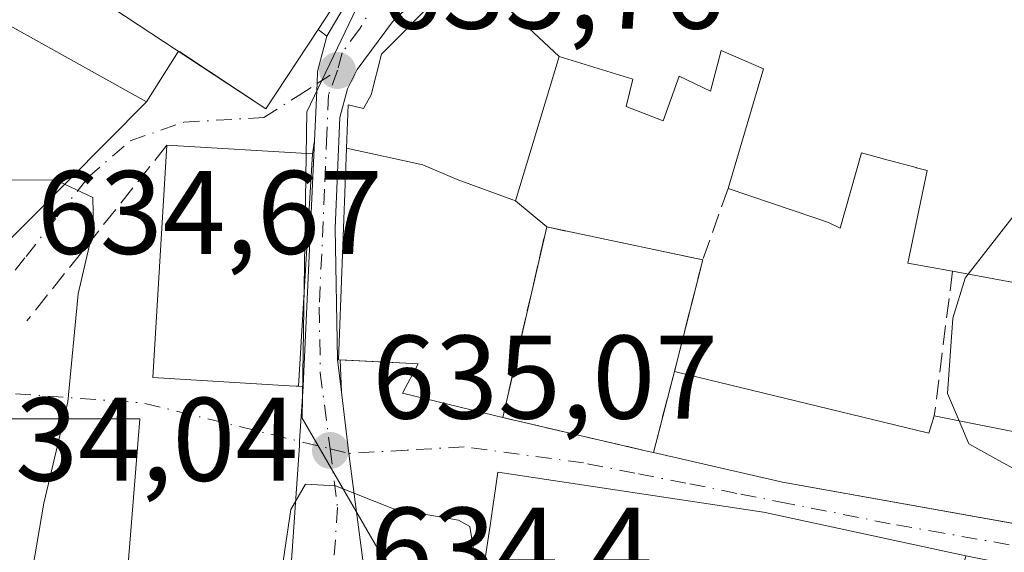
# Model space of a CAD drawing. Units: metres. Extents: x 651794 to 655257, y 4730100 to 4732489.
# Drawn here: x 654195 to 654278, y 4731269 to 4731314 of the extents above; entities that cross this region are included whole.
import ezdxf

# ---------------------------------------------------------------- set-up
doc = ezdxf.new("R2010")
doc.units = ezdxf.units.M
doc.header["$MEASUREMENT"] = 0
doc.linetypes.add('DGN Style 3', pattern=[2.307223458686699, 1.648016756204785, -0.6592067024819142])
doc.linetypes.add('DGN Style 4', pattern=[2.6384748266838614, 1.318413404963828, -0.6592067024819142, 0.001648016756204785, -0.6592067024819142])
for name, color, linetype, lineweight in [('Carretera de calzada única Cxs', 7, 'Continuous', 13), ('Carretera de calzada única eje', 7, 'DGN Style 4', 0), ('Cultivos leñosos CxS', 92, 'Continuous', 0), ('Curva de nivel normal', 30, 'Continuous', 0), ('Edificación Cxs', 1, 'Continuous', 13), ('Instalación de servicios públicos', 91, 'DGN Style 3', 0), ('Instalación de servicios públicos CxS', 91, 'Continuous', 0), ('Instalación sanitaria CxS', 9, 'Continuous', 0), ('Muro lineal', 1, 'DGN Style 3', 13), ('Núcleo urbano CxS', 7, 'Continuous', 0), ('Punto de cota en terreno', 7, 'Continuous', 0), ('Rótulo de punto de cota en terreno', 7, 'Continuous', 0), ('Vía urbana Cxs', 4, 'Continuous', 0), ('Vía urbana eje', 4, 'DGN Style 4', 0)]:
    doc.layers.add(name, color=color, linetype=linetype, lineweight=lineweight)
doc.styles.add('Style-Arial', font='txt')

# ---------------------------------------------------------------- blocks, each defined once
blk = doc.blocks.new('5PATER')
at = {"layer": 'Cultivos leñosos CxS', "linetype": 'Continuous', "lineweight": 0}
h = blk.add_hatch(color=51, dxfattribs=at)
edge = h.paths.add_edge_path()
edge.add_ellipse((0, 0), major_axis=(-0.1095731443231308, -0.1110710700762829), ratio=0.9994222409660322, start_angle=0, end_angle=360)
blk = doc.blocks.new('*U26')
at = {"layer": 'Vía urbana Cxs', "color": 4, "linetype": 'Continuous', "lineweight": 0}
for points in [[(654224.2200999996, 4731262.450099999, 634.4220999999961), (654222.2801000001, 4731277.2401, 634.9563000000053), (654221.6558999997, 4731282.396199999, 636.6199000000051), (654221.5532000001, 4731285.123400001, 638.6763000000064), (654227.6442999998, 4731284.8147, 641.0941000000021), (654228.1300999997, 4731284.790100001, 641.2814999999973), (654226.8201000001, 4731282.3301, 638.7768999999971), (654234.5756999999, 4731280.4279, 642.0369000000064), (654235.2600999996, 4731280.2601, 642.3757999999943), (654247.2880999995, 4731277.4661, 643.8313999999956), (654247.9600999998, 4731277.3101, 643.7741999999998), (654258.8300999999, 4731274.800100001, 642.7385000000068), (654283.6634000001, 4731270.376, 643.3861000000034)], [(654283.9356000006, 4731266.655200001, 641.3313999999956), (654274.3000999996, 4731268.600099999, 643.108699999997), (654257.2500999998, 4731272.270099999, 642.2587000000058), (654234.8501000004, 4731275.6601, 640.0236000000004), (654234.1901000004, 4731271.170100001, 640.7308000000048), (654233.1700999998, 4731264.300100001, 638.7207999999955), (654232.9447, 4731262.3084, 637.5405000000028), (654232.5000999998, 4731258.380100001, 636.317200000005), (654247.1201, 4731247.960100001, 640.040599999993), (654258.2600999996, 4731240.9301, 640.6254000000044), (654260.1901000004, 4731237.9901, 638.7400999999954), (654264.2100999998, 4731235.7301, 641.0363999999972), (654275.1901000004, 4731229.0101, 641.5501999999979), (654281.5701000001, 4731225.350099999, 639.5430000000051)]]:
    blk.add_polyline3d(points, dxfattribs=at)

msp = doc.modelspace()

# ---------------------------------------------------------------- linework, layer by layer
at = {"layer": 'Carretera de calzada única Cxs', "color": 7, "linetype": 'Continuous', "lineweight": 13, "extrusion": (-0.9981575952912782, 0.04453797568374989, 0.04120417071519222), "elevation": -442265.0198695678, "flags": 128}
msp.add_lwpolyline([(-4755742.326292248, 18877.94472100156), (-4755742.393022181, 18877.97935041067), (-4755763.071351941, 18878.61939396923)], dxfattribs=at)
at = {"layer": 'Carretera de calzada única Cxs', "color": 7, "linetype": 'Continuous', "lineweight": 13}
for points in [[(654220.4301000005, 4731312.440099999, 640.7017999999953), (654223.5601000005, 4731317.7601, 638.9214000000065), (654232.1001000004, 4731325.8201, 638.9821999999986), (654234.1901000004, 4731327.200099999, 639.6561999999976), (654237.5201000003, 4731328.4801, 640.7979999999952), (654242.3300999999, 4731329.8301, 642.1379000000015), (654246.0100999996, 4731330.0101, 640.4088000000047), (654251.3701, 4731328.6801, 637.9035000000003), (654270.3701, 4731322.460100001, 641.8343000000023), (654274.6901000004, 4731321.3101, 642.2853999999934), (654279.8000999996, 4731319.960100001, 642.4429999999993), (654289.2166999998, 4731318.530900001, 641.3592000000062), (654302.8000999996, 4731316.951500001, 641.0339999999997)], [(654371.8435000004, 4731298.0211, 643.0445000000036), (654365.0500999996, 4731300.450099999, 643.024900000004), (654344.9101, 4731306.450099999, 641.7571999999927), (654333.6507000001, 4731308.485500001, 641.2448000000004), (654321.2801000001, 4731310.2401, 642.8337000000029), (654308.6211000001, 4731312.030900001, 641.7054000000062), (654282.2401000002, 4731316.8301, 642.2700999999943), (654272.2200999996, 4731318.840100001, 641.6999999999971), (654258.3701, 4731322.170100001, 639.040599999993), (654244.7701000003, 4731325.220100001, 640.1227999999974), (654241.0000999998, 4731323.940099999, 640.5331000000006), (654235.1501000002, 4731321.200099999, 638.4464000000007), (654230.4901000002, 4731317.970100001, 637.530700000003), (654225.9501, 4731313.640100001, 638.6797999999981), (654222.9901000002, 4731309.630100001, 638.292100000006), (654222.1601, 4731307.9801, 638.0065000000031), (654221.5201000003, 4731305.5701, 638.8197999999975), (654221.1401000004, 4731296.2301, 640.8381999999983), (654221.3201000001, 4731285.170100001, 638.809500000003), (654221.6558999997, 4731282.396199999, 636.6199000000051)], [(654230.4901000002, 4731317.970100001, 637.530700000003), (654225.9501, 4731313.640100001, 638.6797999999981), (654222.9901000002, 4731309.630100001, 638.292100000006), (654222.1601, 4731307.9801, 638.0065000000031), (654221.5201000003, 4731305.5701, 638.8197999999975), (654221.1401000004, 4731296.2301, 640.8381999999983), (654221.3201000001, 4731285.170100001, 638.809500000003), (654221.6558999997, 4731282.396199999, 636.6199000000051), (654222.2801000001, 4731277.2401, 634.9563000000053), (654224.2200999996, 4731262.450099999, 634.4220999999961), (654224.1101000002, 4731260.710100001, 634.4321999999956), (654223.8000999996, 4731256.120100001, 634.917300000001), (654222.5201000003, 4731253.9901, 635.2553999999947), (654217.3400999998, 4731251.290100001, 635.5700999999972), (654205.9501, 4731245.550100001, 639.4989999999962), (654200.7391999997, 4731243.2105, 638.3282000000036), (654199.0899999999, 4731242.470000001, 637.3962999999932), (654197.8997999999, 4731241.940199999, 637.0825999999943), (654194.3501000004, 4731240.360099999, 637.6125999999931)], [(654192.7503000004, 4731241.839000001, 636.7587000000058), (654201.2901, 4731246.210100001, 638.392200000002), (654204.4811000006, 4731247.8979, 637.8331999999937), (654209.7600999996, 4731250.690099999, 637.6242000000057), (654211.7500999998, 4731252.1801, 636.5103999999993), (654215.1700999998, 4731255.640100001, 636.2786000000051), (654216.5100999996, 4731258.780099999, 636.1297999999952), (654217.3201000001, 4731266.1801, 635.7863000000071), (654218.1101000002, 4731277.9101, 635.366200000004), (654218.1328999996, 4731278.257999999, 635.6187999999966), (654218.4357000003, 4731282.873500001, 638.7492000000057), (654218.4401000004, 4731282.940099999, 638.7838000000047), (654219.3881999999, 4731303.596700001, 639.423299999995), (654219.6101000002, 4731308.4301, 639.497000000003), (654219.6501000002, 4731309.450099999, 640.0083000000013), (654220.4301000005, 4731312.440099999, 640.7017999999953), (654223.5601000005, 4731317.7601, 638.9214000000065)], [(654219.3881999999, 4731303.596700001, 639.423299999995), (654219.6101000002, 4731308.4301, 639.497000000003), (654219.6501000002, 4731309.450099999, 640.0083000000013), (654220.4301000005, 4731312.440099999, 640.7017999999953)], [(654204.4811000006, 4731247.8979, 637.8331999999937), (654209.7600999996, 4731250.690099999, 637.6242000000057), (654211.7500999998, 4731252.1801, 636.5103999999993), (654215.1700999998, 4731255.640100001, 636.2786000000051), (654216.5100999996, 4731258.780099999, 636.1297999999952), (654217.3201000001, 4731266.1801, 635.7863000000071), (654218.1101000002, 4731277.9101, 635.366200000004), (654218.1328999996, 4731278.257999999, 635.6187999999966), (654218.4357000003, 4731282.873500001, 638.7492000000057)], [(654221.6558999997, 4731282.396199999, 636.6199000000051), (654222.2801000001, 4731277.2401, 634.9563000000053), (654224.2200999996, 4731262.450099999, 634.4220999999961), (654224.1101000002, 4731260.710100001, 634.4321999999956), (654223.8000999996, 4731256.120100001, 634.917300000001)]]:
    msp.add_polyline3d(points, dxfattribs=at)
at = {"layer": 'Carretera de calzada única eje', "color": 7, "linetype": 'DGN Style 4', "lineweight": 0}
for points in [[(654281.0201000003, 4731318.390100001, 641.9753000000055), (654276.0100999996, 4731319.4001, 641.722099999999), (654274.6401000004, 4731319.7601, 641.8549999999959), (654271.2901, 4731320.6501, 641.949299999993), (654264.3701, 4731322.3101, 639.625), (654254.8701, 4731325.420100001, 638.2207000000053), (654248.0701000001, 4731326.950099999, 638.0625), (654245.3901000004, 4731327.610099999, 638.2265000000043), (654243.5500999996, 4731327.520099999, 638.5816000000051), (654241.6601, 4731326.880100001, 639.2011999999959), (654239.2600999996, 4731326.210100001, 639.2163), (654236.3300999999, 4731324.840100001, 638.7171999999991), (654234.6700999998, 4731324.200099999, 638.2611999999936), (654233.6300999997, 4731323.5101, 637.6756000000023), (654231.2901, 4731321.890100001, 636.8845000000001), (654227.0201000003, 4731317.860099999, 636.8043999999937), (654224.7500999998, 4731315.700099999, 638.4082000000053), (654223.1901000004, 4731313.040100001, 638.5959000000003), (654221.7100999998, 4731311.030099999, 638.9431000000042), (654221.3201000001, 4731309.540100001, 638.870299999995)], [(654221.3201000001, 4731309.540100001, 638.870299999995), (654220.5800999999, 4731307.5101, 638.5979999999981), (654220.4301000005, 4731304.200099999, 639.3193000000028), (654220.2401000002, 4731299.530099999, 640.4676000000036), (654219.7901, 4731289.5801, 641.1437000000005), (654219.8800999997, 4731284.050100001, 638.6944999999978), (654220.7024999997, 4731277.6273, 635.0593999999984)], [(654220.7024999997, 4731277.6273, 635.0593999999984), (654221.3300999999, 4731272.690099999, 634.8110000000015), (654220.7701000003, 4731264.3101, 634.9232000000047), (654220.5301000001, 4731262.140100001, 634.9541999999929)]]:
    msp.add_polyline3d(points, dxfattribs=at)
at = {"layer": 'Curva de nivel normal', "color": 30, "linetype": 'Continuous', "lineweight": 0, "flags": 128}
for points, elevation in [([(654190.3357999995, 4731315.212099999), (654186.5899999999, 4731308.360099999), (654185.7699999996, 4731304.8201), (654187.0099999999, 4731302.610099999), (654191.1699999999, 4731300.3301), (654197.6100000005, 4731300.280099999), (654198.3251999998, 4731299.943299999)], 635), ([(654198.3251999998, 4731299.943299999), (654200.7100000001, 4731298.8201), (654200.7699999996, 4731296.270099999), (654199.4699999997, 4731290.700099999), (654198.5999999996, 4731281.590100001), (654198.2583999997, 4731280.1601)], 635), ([(654274.5001999997, 4731292.3554), (654279.6500000004, 4731298.9901), (654281.4609000003, 4731299.954)], 640), ([(654273.7221999997, 4731279.992799999), (654272.7599999999, 4731282.290100001), (654273.2000000002, 4731288.640100001), (654274.2400000002, 4731292.020099999), (654274.5001999997, 4731292.3554)], 640), ([(654198.2583999997, 4731280.1601), (654196.5599999997, 4731273.050100001), (654195.6200000001, 4731267.440099999), (654196.25, 4731264.2401), (654198.7400000002, 4731259.520099999), (654200.9299999997, 4731255.020099999), (654202.9625000004, 4731252.524)], 635), ([(654290.3249000004, 4731269.273499999), (654289.2999999998, 4731270.780099999), (654286.3099999997, 4731273.110099999), (654282.2599999999, 4731273.920100001), (654277.5800000001, 4731276.370100001), (654274.54, 4731278.040100001), (654273.7221999997, 4731279.992799999)], 640), ([(654202.9625000004, 4731252.524), (654203.7800000003, 4731251.520099999), (654205.8799999999, 4731251.140100001), (654207.3899999997, 4731251.8201), (654213.2199999997, 4731256.4901), (654215.1299999999, 4731261.4901), (654216.7599999999, 4731268.1501), (654217.3899999997, 4731272.520099999), (654218.6299999999, 4731274.640100001), (654221.1500000004, 4731274.5101), (654226.04, 4731272.5701), (654231.5199999996, 4731271.620100001), (654232.4900000002, 4731271.0601), (654232.9600000001, 4731268.1501), (654232.2999999998, 4731259.630100001), (654232.5199999996, 4731257.8101), (654233.7800000003, 4731256.110099999), (654236.1799999997, 4731254.1801), (654236.3302999996, 4731253.367000001)], 635)]:
    msp.add_lwpolyline(points, dxfattribs=dict(at, elevation=elevation))
at = {"layer": 'Edificación Cxs', "color": 1, "linetype": 'Continuous', "lineweight": 13, "flags": 128}
for points, elevation in [([(654200.1744999997, 4731316.301000001), (654203.5029999996, 4731321.356000001), (654207.2511, 4731327.445400001), (654208.3501000004, 4731326.880100001), (654220.7368999999, 4731318.123299999), (654221.7600999996, 4731317.4001), (654222.3201000001, 4731317.0001), (654220.7707000002, 4731314.637700001), (654219.6901000004, 4731312.9901), (654215.2801000001, 4731306.3201)], 642.0623000000052), ([(654240.0203, 4731310.719900001), (654238.4659000002, 4731305.607899999), (654236.3203999996, 4731298.550000001), (654231.4170000004, 4731300.357000001), (654228.5199999996, 4731301.577), (654222.0838000001, 4731302.984400001), (654222.2200999996, 4731306.640100001), (654223.5301000001, 4731306.340100001), (654224.1601, 4731307.5001), (654225.0500999996, 4731310.920100001), (654230.1108999997, 4731316.058499999), (654230.2600999996, 4731316.210100001), (654230.4993000004, 4731316.417500001), (654231.9584999997, 4731317.682700001), (654232.1738999998, 4731317.869700001), (654232.2808999997, 4731317.962900001)], 642.4778999999982), ([(654177.7905000001, 4731303.341800001), (654187.0903000003, 4731317.020400001), (654205.2401000002, 4731306.9101), (654191.9401000004, 4731293.5101), (654186.1700999998, 4731298.170100001)], 641.1800999999978), ([(654219.2100999998, 4731302.5001), (654218.0301000001, 4731282.9001), (654217.2401000002, 4731282.940099999), (654205.7701000003, 4731283.630100001), (654206.9501, 4731303.2401)], 639.6883999999991), ([(654236.3203999996, 4731298.550000001), (654238.9600999998, 4731296.340100001), (654241.4731000002, 4731295.811100001), (654252.1201, 4731293.5701), (654249.7301000003, 4731284.140100001), (654271.1901000004, 4731278.950099999), (654271.6401000004, 4731280.4101), (654281.0701000001, 4731278.520099999), (654281.3501000004, 4731280.640100001), (654290.9200999998, 4731279.390100001), (654290.3201000001, 4731269.190099999), (654258.8300999999, 4731274.800100001), (654247.9600999998, 4731277.3101), (654247.2880999995, 4731277.4661), (654235.2600999996, 4731280.2601), (654234.5756999999, 4731280.4279), (654226.8201000001, 4731282.3301), (654228.1300999997, 4731284.790100001), (654227.6442999998, 4731284.8147), (654221.4200999998, 4731285.130100001), (654222.0263, 4731301.432700001), (654222.0838000001, 4731302.984400001), (654228.5199999996, 4731301.577), (654231.4170000004, 4731300.357000001)], 646.4195000000034), ([(654204.6700999998, 4731280.1601), (654203.6801000005, 4731267.9301), (654197.0301000001, 4731268.020099999), (654196.9600999998, 4731263.340100001), (654199.2200999996, 4731263.710100001), (654203.7301000003, 4731250.2301), (654191.3701, 4731244.120100001), (654187.3000999996, 4731261.5001), (654186.1401000004, 4731270.6801), (654189.9600999998, 4731280.1601)], 640.5706999999965), ([(654264.5701000001, 4731248.020099999), (654258.2600999996, 4731240.9301), (654247.1201, 4731247.960100001), (654252.2301000003, 4731257.440099999), (654251.2600999996, 4731258.0801), (654241.4901000002, 4731260.7601), (654233.1700999998, 4731264.300100001), (654234.1901000004, 4731271.170100001), (654234.8501000004, 4731275.6601), (654257.2500999998, 4731272.270099999), (654274.3000999996, 4731268.600099999), (654271.9401000004, 4731258.540100001), (654270.4801000003, 4731256.460100001)], 643.1779999999999)]:
    msp.add_lwpolyline(points, close=True, dxfattribs=dict(at, elevation=elevation))
at = {"layer": 'Edificación Cxs', "color": 1, "linetype": 'Continuous', "lineweight": 13, "elevation": 645.0500000000028, "flags": 128}
msp.add_lwpolyline([(654278.1749, 4731291.679300001), (654273.1700999998, 4731292.600099999), (654269.4200999998, 4731293.300100001), (654271.0301000001, 4731301.100099999), (654270.1359000001, 4731301.3409), (654270.1073000003, 4731301.3487), (654267.8717, 4731301.951099999), (654267.3167000003, 4731302.1007), (654267.2439000001, 4731302.120300001), (654265.5000999998, 4731302.590100001), (654263.6901000004, 4731296.2401), (654262.7100999998, 4731296.720100001), (654261.4770999998, 4731297.138300001), (654254.2500999998, 4731299.590100001), (654257.2500999998, 4731309.6801), (654253.6601, 4731311.2301), (654252.7600999996, 4731307.800100001), (654250.1401000004, 4731309.050100001), (654248.7801000001, 4731305.300100001), (654245.6700999998, 4731306.5101), (654246.2301000003, 4731308.800100001), (654245.8680999996, 4731308.911900001), (654240.0203, 4731310.719900001), (654232.2808999997, 4731317.962900001)], dxfattribs=at)
at = {"layer": 'Edificación Cxs', "color": 1, "linetype": 'Continuous', "lineweight": 13, "extrusion": (0.0161706048906664, -0.0009760397731875447, 0.9998687708313683), "elevation": 6600.586419669393, "flags": 128}
msp.add_lwpolyline([(4762123.658236284, -367902.4170433608), (4762123.658236284, -367914.7009678556)], dxfattribs=at)
at = {"layer": 'Edificación Cxs', "color": 1, "linetype": 'Continuous', "lineweight": 13}
for points in [[(654221.7600999996, 4731317.4001, 640.2115000000049), (654222.3201000001, 4731317.0001, 639.6180000000022), (654220.7707000002, 4731314.637700001, 640.6738999999943), (654219.6901000004, 4731312.9901, 641.609700000001), (654215.2801000001, 4731306.3201, 640.3874000000069), (654200.1747000003, 4731316.301300001, 640.6245999999956), (654192.6700999998, 4731321.2601, 639.8000000000029), (654187.0900999998, 4731317.020099999, 641.1802000000025), (654205.2401000002, 4731306.9101, 639.6720999999961), (654191.9401000004, 4731293.5101, 638.8175000000047), (654186.1700999998, 4731298.170100001, 640.7626000000018), (654177.7906999999, 4731303.3421, 639.1394), (654173.7600999996, 4731305.8301, 637.2326999999932), (654176.0800999999, 4731311.590100001, 636.3279999999941), (654176.7401000002, 4731312.370100001, 635.9544000000024), (654182.7301000003, 4731319.440099999, 637.2041999999929), (654177.9200999998, 4731323.1501, 632.8984000000055), (654183.9600999998, 4731331.050100001, 632.6968000000053)], [(654290.3201000001, 4731269.190099999, 644.4039000000049), (654258.8300999999, 4731274.800100001, 642.7385000000068), (654247.9600999998, 4731277.3101, 643.7741999999998), (654247.2880999995, 4731277.4661, 643.8313999999956), (654235.2600999996, 4731280.2601, 642.3757999999943), (654234.5756999999, 4731280.4279, 642.0369000000064), (654226.8201000001, 4731282.3301, 638.7768999999971), (654228.1300999997, 4731284.790100001, 641.2814999999973), (654227.6442999998, 4731284.8147, 641.0941000000021), (654221.4200999998, 4731285.130100001, 638.7376999999979), (654222.0263, 4731301.432700001, 640.0072999999975), (654222.0840999996, 4731302.984300001, 639.7042999999976), (654222.2200999996, 4731306.640100001, 638.2448000000004), (654223.5301000001, 4731306.340100001, 638.9956999999995), (654224.1601, 4731307.5001, 639.011799999993), (654225.0500999996, 4731310.920100001, 639.1298999999999), (654230.1108999997, 4731316.058499999, 638.2700000000041)], [(654254.2500999998, 4731299.590100001, 641.1897999999928), (654257.2500999998, 4731309.6801, 643.1487000000052), (654253.6601, 4731311.2301, 642.8524000000034), (654252.7600999996, 4731307.800100001, 641.3472999999941), (654250.1401000004, 4731309.050100001, 641.8540999999968), (654248.7801000001, 4731305.300100001, 640.5418000000063), (654245.6700999998, 4731306.5101, 640.1938999999984), (654246.2301000003, 4731308.800100001, 641.3821000000025), (654245.8680999996, 4731308.911900001, 641.3467999999993), (654240.0201000003, 4731310.720100001, 641.4691000000021), (654238.4659000002, 4731305.607899999, 640.0374000000012), (654236.3201000001, 4731298.550100001, 640.9685000000027), (654238.9600999998, 4731296.340100001, 641.4021999999968), (654241.4731000002, 4731295.811100001, 641.6493000000046), (654252.1201, 4731293.5701, 641.3413)], [(654286.9200999998, 4731306.300100001, 644.3763999999937), (654282.3701, 4731306.6801, 645.0500000000029), (654280.2901, 4731291.290100001, 642.6689999999944), (654278.1749, 4731291.679300001, 643.9579999999987), (654273.1700999998, 4731292.600099999, 644.3763000000035)], [(654219.2100999998, 4731302.5001, 639.4894000000058), (654218.0301000001, 4731282.9001, 638.9916999999987), (654217.2401000002, 4731282.940099999, 639.4042999999947), (654205.7701000003, 4731283.630100001, 638.7195999999967), (654206.9501, 4731303.2401, 639.6883999999991)], [(654273.1700999998, 4731292.600099999, 644.3763000000035), (654269.4200999998, 4731293.300100001, 641.6288000000059), (654271.0301000001, 4731301.100099999, 644.341499999995), (654270.1359000001, 4731301.3409, 643.9377999999997), (654270.1073000003, 4731301.3487, 643.925700000007), (654267.8717, 4731301.951099999, 643.1229000000021), (654267.3167000003, 4731302.1007, 643.0933999999979), (654267.2439000001, 4731302.120300001, 643.1233000000066), (654265.5000999998, 4731302.590100001, 643.7857999999978), (654263.6901000004, 4731296.2401, 641.4352999999974), (654262.7100999998, 4731296.720100001, 642.0521000000008), (654261.4770999998, 4731297.138300001, 642.3337999999932), (654254.2500999998, 4731299.590100001, 641.1897999999928)], [(654252.1201, 4731293.5701, 641.3413), (654249.7301000003, 4731284.140100001, 646.4195000000036), (654271.1901000004, 4731278.950099999, 642.7918000000063), (654271.6401000004, 4731280.4101, 642.0564000000013)], [(654271.6401000004, 4731280.4101, 642.0564000000013), (654281.0701000001, 4731278.520099999, 643.4983000000066), (654281.3501000004, 4731280.640100001, 642.7195999999967), (654290.9200999998, 4731279.390100001, 643.7939000000042), (654290.3201000001, 4731269.190099999, 644.4039000000049)], [(654204.6700999998, 4731280.1601, 637.3987000000052), (654203.6801000005, 4731267.9301, 636.7651999999945), (654197.0301000001, 4731268.020099999, 639.8650999999954), (654196.9600999998, 4731263.340100001, 640.5706999999966), (654199.2200999996, 4731263.710100001, 638.782600000006), (654203.7301000003, 4731250.2301, 638.5932999999932), (654191.3701, 4731244.120100001, 637.7825000000012), (654187.3000999996, 4731261.5001, 639.729600000006), (654186.1401000004, 4731270.6801, 637.4704000000056), (654189.9600999998, 4731280.1601, 638.5547999999981), (654204.6700999998, 4731280.1601, 637.3987000000052)], [(654233.1700999998, 4731264.300100001, 638.7207999999955), (654234.1901000004, 4731271.170100001, 640.7308000000048), (654234.8501000004, 4731275.6601, 640.0236000000004), (654257.2500999998, 4731272.270099999, 642.2587000000058), (654274.3000999996, 4731268.600099999, 643.108699999997)]]:
    msp.add_polyline3d(points, dxfattribs=at)
at = {"layer": 'Instalación de servicios públicos', "color": 91, "linetype": 'DGN Style 3', "lineweight": 0}
msp.add_polyline3d([(654249.7301000003, 4731284.140100001, 646.4195000000036), (654247.9600999998, 4731277.3101, 643.7741999999998), (654247.2880999995, 4731277.4661, 643.8313999999956), (654235.2600999996, 4731280.2601, 642.3757999999943), (654238.9600999998, 4731296.340100001, 641.4021999999968), (654241.4731000002, 4731295.811100001, 641.6493000000046), (654252.1201, 4731293.5701, 641.3413), (654249.7301000003, 4731284.140100001, 646.4195000000036)], dxfattribs=at)
at = {"layer": 'Instalación de servicios públicos CxS', "color": 91, "linetype": 'Continuous', "lineweight": 0}
msp.add_polyline3d([(654249.7301000003, 4731284.140100001, 646.4195000000036), (654247.9600999998, 4731277.3101, 643.7741999999998), (654247.2880999995, 4731277.4661, 643.8313999999956), (654235.2600999996, 4731280.2601, 642.3757999999943), (654238.9600999998, 4731296.340100001, 641.4021999999968), (654241.4731000002, 4731295.811100001, 641.6493000000046), (654252.1201, 4731293.5701, 641.3413)], close=True, dxfattribs=at)
at = {"layer": 'Instalación sanitaria CxS', "color": 9, "linetype": 'Continuous', "lineweight": 0, "extrusion": (0.01320837764950093, 0.05740289529813606, 0.9982637158442951), "elevation": 280871.832236755, "flags": 128}
msp.add_lwpolyline([(423366.7801829192, -4749200.845522352), (423366.7801829191, -4749217.374415144)], dxfattribs=at)
at = {"layer": 'Instalación sanitaria CxS', "color": 9, "linetype": 'Continuous', "lineweight": 0, "extrusion": (0.2059738047506648, 0.9785574888449333, 0.0001810580940427496), "elevation": 4764601.669508454, "flags": 128}
msp.add_lwpolyline([(334312.6801530409, -221.2675007809059), (334310.1120778865, -221.020400776848), (334299.2317888279, -221.328400781901)], dxfattribs=at)
at = {"layer": 'Instalación sanitaria CxS', "color": 9, "linetype": 'Continuous', "lineweight": 0, "extrusion": (0.1136890622991462, 0.4485723253411412, 0.8864861341564133), "elevation": 2197277.208822456, "flags": 128}
msp.add_lwpolyline([(528177.6586717251, -4207871.947066957), (528177.6586717251, -4207860.973229196)], dxfattribs=at)
at = {"layer": 'Instalación sanitaria CxS', "color": 9, "linetype": 'Continuous', "lineweight": 0, "extrusion": (-0.08806786231340558, -0.339832485596444, 0.9363535301161041), "elevation": -1664857.147361486, "flags": 128}
msp.add_lwpolyline([(-553579.4496302806, 4442397.237233778), (-553579.4496302805, 4442389.702022295)], dxfattribs=at)
at = {"layer": 'Instalación sanitaria CxS', "color": 9, "linetype": 'Continuous', "lineweight": 0, "extrusion": (-0.1140323861267331, 0.02648873351792639, 0.9931238401684153), "elevation": 51359.57293229477, "flags": 128}
msp.add_lwpolyline([(-4756607.897353807, -430197.5067690667), (-4756607.897353806, -430209.9405131266)], dxfattribs=at)
at = {"layer": 'Instalación sanitaria CxS', "color": 9, "linetype": 'Continuous', "lineweight": 0, "extrusion": (0.08049031308834033, -0.01868525124469524, 0.996580238056557), "elevation": -35102.90945619671, "flags": 128}
msp.add_lwpolyline([(4756668.881037059, 431155.1167836133), (4756668.881037059, 431155.8090204515)], dxfattribs=at)
at = {"layer": 'Instalación sanitaria CxS', "color": 9, "linetype": 'Continuous', "lineweight": 0}
msp.add_polyline3d([(654249.7301000003, 4731284.140100001, 646.4195000000036), (654247.9600999998, 4731277.3101, 643.7741999999998), (654247.2880999995, 4731277.4661, 643.8313999999956), (654235.2600999996, 4731280.2601, 642.3757999999943), (654238.9600999998, 4731296.340100001, 641.4021999999968), (654241.4731000002, 4731295.811100001, 641.6493000000046), (654252.1201, 4731293.5701, 641.3413)], close=True, dxfattribs=at)
at = {"layer": 'Muro lineal', "color": 1, "linetype": 'DGN Style 3', "lineweight": 13, "extrusion": (-0.1410554851225566, -0.1771255583772297, 0.9740276621772067), "elevation": -929691.1327748384, "flags": 128}
msp.add_lwpolyline([(-2435639.375042519, 4002068.555750072), (-2435639.375042519, 4002049.092257827)], dxfattribs=at)
at = {"layer": 'Muro lineal', "color": 1, "linetype": 'DGN Style 3', "lineweight": 13, "extrusion": (0.007911367867167184, 0.02235982843308866, 0.9997186845962786), "elevation": 111608.1025748099, "flags": 128}
msp.add_lwpolyline([(961374.2174402889, -4677237.228499259), (961374.2174402889, -4677230.840991745)], dxfattribs=at)
at = {"layer": 'Muro lineal', "color": 1, "linetype": 'DGN Style 3', "lineweight": 13, "extrusion": (-0.0231077171822055, -0.1841065833701698, 0.982634621497935), "elevation": -885547.688441901, "flags": 128}
msp.add_lwpolyline([(59965.30474310299, 4693124.004095439), (59965.30474310299, 4693111.501338304)], dxfattribs=at)
at = {"layer": 'Núcleo urbano CxS', "color": 7, "linetype": 'Continuous', "lineweight": 0}
for points in [[(654305.4918999998, 4731338.376900001, 637.9113999999972), (654305.1700999998, 4731334.297300001, 638.3261000000057), (654303.7222999996, 4731315.9395, 638.9575000000041), (654287.5307, 4731317.168099999, 638.0957999999955), (654274.1284999996, 4731319.740499999, 637.4962999999989), (654238.9474999999, 4731328.567500001, 636.3466000000044), (654223.5625, 4731316.189099999, 635.9109000000026), (654218.7412999999, 4731306.064099999, 635.5145000000048), (654218.3356999997, 4731280.2017, 635.0743999999977), (654229.8624999998, 4731260.311899999, 634.5008999999991), (654258.4852999998, 4731236.9483, 635.786500000002), (654281.7637, 4731224.111500001, 637.3234999999986), (654309.1375000002, 4731214.706900001, 638.4076999999961), (654316.8337000003, 4731213.256899999, 638.9964999999938), (654327.9627, 4731212.3355, 640.8509999999952), (654338.3299000004, 4731211.737500001, 641.5501999999979), (654358.7077000003, 4731206.867500001, 642.8217000000004), (654386.1675000006, 4731202.746900001, 644.3940000000002), (654420.7259000001, 4731197.130899999, 647.8043999999937), (654442.5740999999, 4731194.0429, 647.8411999999954), (654471.7915000003, 4731196.5943, 650.4036999999954), (654483.8876999998, 4731198.436899999, 649.4854999999952), (654489.2446999997, 4731199.252900001, 649.463699999993)], [(654281.7637, 4731224.111500001, 637.3234999999986), (654258.4852999998, 4731236.9483, 635.786500000002), (654229.8624999998, 4731260.311899999, 634.5008999999991), (654218.3356999997, 4731280.2017, 635.0743999999977), (654218.7412999999, 4731306.064099999, 635.5145000000048), (654223.5625, 4731316.189099999, 635.9109000000026), (654238.9474999999, 4731328.567500001, 636.3466000000044), (654274.1284999996, 4731319.740499999, 637.4962999999989), (654287.5307, 4731317.168099999, 638.0957999999955)], [(654287.5307, 4731317.168099999, 638.0957999999955), (654274.1284999996, 4731319.740499999, 637.4962999999989), (654238.9474999999, 4731328.567500001, 636.3466000000044), (654223.5625, 4731316.189099999, 635.9109000000026), (654218.7412999999, 4731306.064099999, 635.5145000000048), (654218.3356999997, 4731280.2017, 635.0743999999977), (654229.8624999998, 4731260.311899999, 634.5008999999991), (654258.4852999998, 4731236.9483, 635.786500000002), (654281.7637, 4731224.111500001, 637.3234999999986)]]:
    msp.add_polyline3d(points, dxfattribs=at)
at = {"layer": 'Vía urbana Cxs', "color": 4, "linetype": 'Continuous', "lineweight": 0, "extrusion": (0.0697345497126364, -0.2242353784809741, 0.972036824206712), "elevation": -1014682.375461313, "flags": 128}
msp.add_lwpolyline([(2029704.52059821, 4202857.736067558), (2029704.609592454, 4202857.623933297), (2029710.10204938, 4202850.713069158), (2029716.293834552, 4202855.918144918)], dxfattribs=at)
at = {"layer": 'Vía urbana Cxs', "color": 4, "linetype": 'Continuous', "lineweight": 0, "extrusion": (0.5631283617297551, -0.4185413504069834, 0.7125374279397967), "elevation": -1611383.294851816, "flags": 128}
msp.add_lwpolyline([(4187587.967933819, 1637338.484478692), (4187587.967933819, 1637337.190499398)], dxfattribs=at)
at = {"layer": 'Vía urbana Cxs', "color": 4, "linetype": 'Continuous', "lineweight": 0, "extrusion": (-0.2257807606441095, -0.3594181300327471, 0.9054510787042724), "elevation": -1847645.247173336, "flags": 128}
msp.add_lwpolyline([(-1962783.830253843, 3942960.392802157), (-1962783.830253844, 3942965.963532386)], dxfattribs=at)
at = {"layer": 'Vía urbana Cxs', "color": 4, "linetype": 'Continuous', "lineweight": 0, "extrusion": (-0.06225484543786493, -0.0455101650805733, 0.9970221457389232), "elevation": -255412.1605648825, "flags": 128}
msp.add_lwpolyline([(-3433454.786248959, 3310493.973950238), (-3433439.651658072, 3310481.411019365), (-3433432.32556267, 3310490.289878541)], dxfattribs=at)
at = {"layer": 'Vía urbana Cxs', "color": 4, "linetype": 'Continuous', "lineweight": 0, "extrusion": (0.0161706048906664, -0.0009760397731875447, 0.9998687708313683), "elevation": 6600.586419669393, "flags": 128}
msp.add_lwpolyline([(4762123.658236284, -367914.7009678556), (4762123.658236284, -367902.4170433608)], dxfattribs=at)
at = {"layer": 'Vía urbana Cxs', "color": 4, "linetype": 'Continuous', "lineweight": 0, "extrusion": (0.009521261533711566, 0.05862445475731184, 0.9982347013018604), "elevation": 284237.3820702039, "flags": 128}
msp.add_lwpolyline([(112719.8311229488, -4766522.893180183), (112719.8311229489, -4766521.780246951)], dxfattribs=at)
at = {"layer": 'Vía urbana Cxs', "color": 4, "linetype": 'Continuous', "lineweight": 0, "extrusion": (0.0226458515145842, -0.6013609202972721, 0.7986565024767517), "elevation": -2829884.488865236, "flags": 128}
msp.add_lwpolyline([(831801.1506863382, 3756714.005393845), (831801.1506863382, 3756717.422548817)], dxfattribs=at)
at = {"layer": 'Vía urbana Cxs', "color": 4, "linetype": 'Continuous', "lineweight": 0, "extrusion": (0.4792062559702958, -0.02669382394723949, 0.8772963034243364), "elevation": 187769.9074007177, "flags": 128}
msp.add_lwpolyline([(4760345.750824674, -341891.2982855958), (4760345.750824674, -341892.6632218325)], dxfattribs=at)
at = {"layer": 'Vía urbana Cxs', "color": 4, "linetype": 'Continuous', "lineweight": 0}
for points in [[(654191.9401000004, 4731293.5101, 638.8175000000047), (654205.2401000002, 4731306.9101, 639.6720999999961), (654207.9232000001, 4731311.181299999, 642.0366000000067), (654208.0405000001, 4731311.103800001, 642.0096000000049), (654215.2801000001, 4731306.3201, 640.3874000000069), (654219.6901000004, 4731312.9901, 641.609700000001), (654220.4301000005, 4731312.440099999, 640.7017999999953), (654219.6501000002, 4731309.450099999, 640.0083000000013), (654219.6101000002, 4731308.4301, 639.497000000003), (654219.3881999999, 4731303.596700001, 639.423299999995), (654219.2100999998, 4731302.5001, 639.4894000000058), (654206.9501, 4731303.2401, 639.6883999999991), (654205.7701000003, 4731283.630100001, 638.7195999999967), (654217.2401000002, 4731282.940099999, 639.4042999999947), (654218.4357000003, 4731282.873500001, 638.7492000000057), (654218.1328999996, 4731278.257999999, 635.6187999999966), (654218.1101000002, 4731277.9101, 635.366200000004), (654217.3201000001, 4731266.1801, 635.7863000000071)], [(654219.3881999999, 4731303.596700001, 639.423299999995), (654219.6101000002, 4731308.4301, 639.497000000003), (654219.6501000002, 4731309.450099999, 640.0083000000013), (654220.4301000005, 4731312.440099999, 640.7017999999953)], [(654173.7600999996, 4731305.8301, 637.2326999999932), (654177.7906999999, 4731303.3421, 639.1394), (654186.1700999998, 4731298.170100001, 640.7626000000018), (654191.9401000004, 4731293.5101, 638.8175000000047), (654205.2401000002, 4731306.9101, 639.6720999999961)], [(654221.5532000001, 4731285.123400001, 638.6763000000064), (654227.6442999998, 4731284.8147, 641.0941000000021), (654228.1300999997, 4731284.790100001, 641.2814999999973), (654226.8201000001, 4731282.3301, 638.7768999999971), (654234.5756999999, 4731280.4279, 642.0369000000064), (654235.2600999996, 4731280.2601, 642.3757999999943), (654247.2880999995, 4731277.4661, 643.8313999999956)], [(654204.4811000006, 4731247.8979, 637.8331999999937), (654209.7600999996, 4731250.690099999, 637.6242000000057), (654211.7500999998, 4731252.1801, 636.5103999999993), (654215.1700999998, 4731255.640100001, 636.2786000000051), (654216.5100999996, 4731258.780099999, 636.1297999999952), (654217.3201000001, 4731266.1801, 635.7863000000071), (654218.1101000002, 4731277.9101, 635.366200000004), (654218.1328999996, 4731278.257999999, 635.6187999999966), (654218.4357000003, 4731282.873500001, 638.7492000000057)], [(654221.6558999997, 4731282.396199999, 636.6199000000051), (654222.2801000001, 4731277.2401, 634.9563000000053), (654224.2200999996, 4731262.450099999, 634.4220999999961), (654224.1101000002, 4731260.710100001, 634.4321999999956), (654223.8000999996, 4731256.120100001, 634.917300000001)], [(654204.6700999998, 4731280.1601, 637.3987000000052), (654189.9600999998, 4731280.1601, 638.5547999999981), (654186.1401000004, 4731270.6801, 637.4704000000056), (654187.3000999996, 4731261.5001, 639.729600000006), (654191.3701, 4731244.120100001, 637.7825000000012)], [(654203.6801000005, 4731267.9301, 636.7651999999945), (654204.6700999998, 4731280.1601, 637.3987000000052), (654189.9600999998, 4731280.1601, 638.5547999999981)], [(654203.7301000003, 4731250.2301, 638.5932999999932), (654199.2200999996, 4731263.710100001, 638.782600000006), (654196.9600999998, 4731263.340100001, 640.5706999999966), (654197.0301000001, 4731268.020099999, 639.8650999999954), (654203.6801000005, 4731267.9301, 636.7651999999945), (654204.6700999998, 4731280.1601, 637.3987000000052)], [(654247.2880999995, 4731277.4661, 643.8313999999956), (654247.9600999998, 4731277.3101, 643.7741999999998), (654258.8300999999, 4731274.800100001, 642.7385000000068), (654283.6634000001, 4731270.376, 643.3861000000034), (654290.3201000001, 4731269.190099999, 644.4039000000049)], [(654274.3000999996, 4731268.600099999, 643.108699999997), (654257.2500999998, 4731272.270099999, 642.2587000000058), (654234.8501000004, 4731275.6601, 640.0236000000004), (654234.1901000004, 4731271.170100001, 640.7308000000048), (654233.1700999998, 4731264.300100001, 638.7207999999955)]]:
    msp.add_polyline3d(points, dxfattribs=at)
at = {"layer": 'Vía urbana eje', "color": 4, "linetype": 'DGN Style 4', "lineweight": 0, "extrusion": (0.08227428499419985, -0.283043372029006, 0.9555717616061825), "elevation": -1284724.388280214, "flags": 128}
msp.add_lwpolyline([(1948804.053368271, 4167090.687758029), (1948819.297867169, 4167084.798531257), (1948833.372243727, 4167076.295300668)], dxfattribs=at)
at = {"layer": 'Vía urbana eje', "color": 4, "linetype": 'DGN Style 4', "lineweight": 0, "extrusion": (0.06151557212211793, -0.01509814244325856, 0.9979919240561277), "elevation": -30554.95859466048, "flags": 128}
msp.add_lwpolyline([(4750846.544504583, 491443.4072644374), (4750846.544504583, 491441.7795742913)], dxfattribs=at)
at = {"layer": 'Vía urbana eje', "color": 4, "linetype": 'DGN Style 4', "lineweight": 0}
for points in [[(654192.4501, 4731290.540100001, 636.8231999999989), (654195.0701000001, 4731293.860099999, 637.9079000000056), (654197.6801000005, 4731297.190099999, 639.3631000000023), (654200.2901, 4731300.5101, 640.1921000000002), (654203.8601000002, 4731303.610099999, 640.1487000000052), (654208.3701, 4731305.1801, 639.2449000000051), (654215.1201, 4731305.5801, 640.3711999999941), (654218.0000999998, 4731307.4101, 639.6814000000013), (654219.6101000002, 4731308.4301, 639.497000000003), (654221.3201000001, 4731309.540100001, 638.870299999995)], [(654375.5097000003, 4731251.223099999, 648.5993000000017), (654369.8000999996, 4731251.620100001, 648.0108000000037), (654346.8201000001, 4731256.590100001, 649.4352000000072), (654342.5201000003, 4731257.5101, 647.986699999994), (654325.3201000001, 4731261.2301, 648.6184999999969), (654313.1001000004, 4731263.360099999, 645.2902000000031), (654309.0301000001, 4731264.0601, 645.068299999999), (654304.9600999998, 4731264.770099999, 644.9358999999968), (654300.1601, 4731265.620100001, 645.3326999999991), (654295.3701, 4731266.460100001, 645.9002000000038), (654290.5800999999, 4731267.3101, 644.1521999999968), (654286.0401, 4731268.110099999, 642.3717000000033), (654272.4501, 4731270.5101, 643.8413), (654267.9200999998, 4731271.300100001, 644.0660000000062), (654259.3000999996, 4731273.020099999, 642.4551000000065), (654255.0000999998, 4731273.870100001, 641.9603000000062), (654250.6901000004, 4731274.7301, 642.5135000000009), (654246.3800999997, 4731275.5801, 643.6984999999986), (654242.0701000001, 4731276.440099999, 643.1925999999949), (654232.0100999996, 4731277.790100001, 637.5084999999963), (654227.1501000002, 4731277.5101, 635.3396000000066), (654222.2801000001, 4731277.2401, 634.9563000000053)]]:
    msp.add_polyline3d(points, dxfattribs=at)

# ---------------------------------------------------------------- block references
at = {"layer": 'Punto de cota en terreno', "color": 7, "linetype": 'Continuous', "lineweight": 0, "xscale": 10, "yscale": 10, "zscale": 10}
for p in [(654221.3300000001, 4731309.539999999, 635.7599999999948), (654220.7300000006, 4731277.49, 635.070000000007)]:
    msp.add_blockref('5PATER', p, dxfattribs=at)
at = {"layer": 'Vía urbana Cxs', "color": 4, "linetype": 'Continuous', "lineweight": 0}
msp.add_blockref('*U26', (0, 0), dxfattribs=at)

# ---------------------------------------------------------------- texts
at = {"layer": 'Rótulo de punto de cota en terreno', "color": 7, "linetype": 'Continuous', "lineweight": 0, "style": 'Style-Arial'}
for s, p in [('635,76', (654224.8578000005, 4731313.0678)), ('634,67', (654195.9878000002, 4731294.0678)), ('635,07', (654224.2577999998, 4731280.177100001)), ('634,04', (654188.8578000005, 4731274.927800001)), ('634,4', (654224.0678000003, 4731265.6678))]:
    msp.add_text(s, height=7.000000000000002, dxfattribs=at).set_placement(p)

doc.saveas('drawing.dxf')
